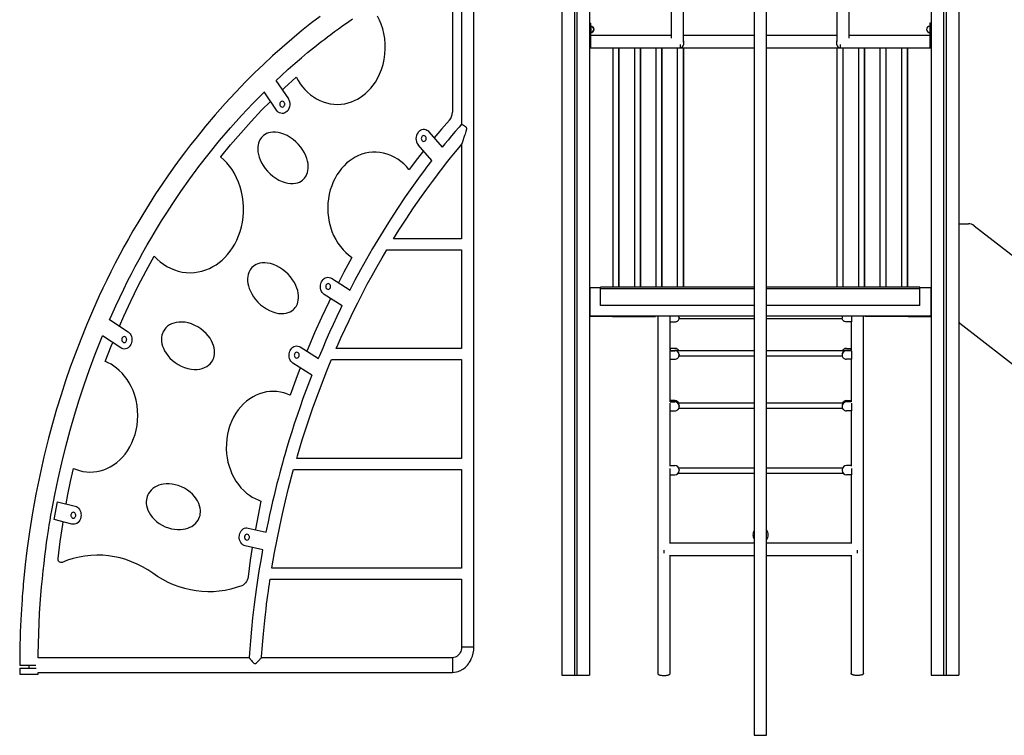
# Model space of a CAD drawing. Extents: x 9716 to 29048, y 7120 to 22335.
# Drawn here: x 20344 to 23551, y 18685 to 21016 of the extents above; entities that cross this region are included whole.
import ezdxf

# ---------------------------------------------------------------- set-up
doc = ezdxf.new("R2010")
doc.units = 0
doc.header["$LTSCALE"] = 100
doc.layers.get('0').update_dxf_attribs({"linetype": 'CONTINUOUS'})

msp = doc.modelspace()

# ---------------------------------------------------------------- linework, layer by layer
at = {"color": 7, "linetype": 'CONTINUOUS', "ltscale": 100}
for p, q in [((22110.4, 21697.8), (22110.4, 18881.2)), ((22151.4, 21697.8), (22151.4, 18881.2)), ((22159.4, 21697.8), (22159.4, 18881.2)), ((22200.4, 21697.8), (22200.4, 18881.2)), ((22200.6, 21697.8), (22200.6, 20141.6)), ((23312.8, 21697.8), (23312.8, 18881.2)), ((23353.8, 21697.8), (23353.8, 18881.2)), ((23361.8, 21697.8), (23361.8, 18881.2)), ((23402.8, 21697.8), (23402.8, 18881.2)), ((23402.9, 21697.8), (23402.9, 20351.4)), ((21783.5, 21209.2), (21783.5, 20676.4)), ((21823.5, 18973.3), (21823.5, 21219)), ((21753.5, 21139.5), (21753.5, 20715)), ((22736.3, 21167.5), (22736.3, 18685)), ((22776.3, 18685), (22776.3, 21167.5)), ((22466.5, 21066.2), (22466.5, 20955.9)), ((22506.5, 20945.3), (22506.5, 21066.2)), ((23006.1, 21066.2), (23006.1, 20945.3)), ((23046.1, 20955.9), (23046.1, 21066.2)), ((22203.3, 21005), (22201.3, 21005)), ((22201.3, 21005), (22201.3, 20985)), ((22203.3, 20985), (22201.3, 20985)), ((22201.3, 20985), (22201.3, 20945)), ((22203.3, 21005), (22203.3, 20985)), ((22204, 21004.5), (22203.3, 21004.5)), ((22204.3, 20995), (22203.3, 20995)), ((22203.3, 20985), (22203.3, 20945)), ((22204, 20995), (22204, 21004.5)), ((23309.3, 20995), (23308.3, 20995)), ((23311.3, 21005), (23309.3, 21005)), ((23309.3, 21005), (23309.3, 20985)), ((23311.3, 20985), (23309.3, 20985)), ((23309.3, 20985), (23309.3, 20945)), ((23311.3, 21005), (23311.3, 20985)), ((23312, 21004.5), (23311.3, 21004.5)), ((23311.3, 20985), (23311.3, 20945)), ((23312, 20984.5), (23312, 21004.5)), ((23312, 20944.5), (23312, 20984.5)), ((22203.3, 20945), (22201.3, 20945)), ((22201.3, 20945), (22201.3, 20925)), ((22203.3, 20975), (22204.3, 20975)), ((22466.5, 20965), (22203.3, 20965)), ((22203.3, 20945), (22203.3, 20925)), ((22204, 20965), (22204, 20975)), ((22204, 20974.5), (22205, 20974.5)), ((22506.3, 20948), (22506.3, 20935)), ((22736.3, 20964.5), (22506.5, 20964.5)), ((23006.1, 20964.5), (22776.3, 20964.5)), ((23006.3, 20935), (23006.3, 20948)), ((23309.3, 20965), (23046.1, 20965)), ((23308.3, 20975), (23309.3, 20975)), ((23309, 20974.5), (23309.3, 20974.5)), ((23311.3, 20945), (23309.3, 20945)), ((23309.3, 20945), (23309.3, 20925)), ((23311.3, 20945), (23311.3, 20925)), ((23312, 20924.5), (23312, 20944.5)), ((22201.3, 20925), (22203.3, 20925)), ((22201.3, 20925), (22276.3, 20925)), ((22202, 20924.5), (22202, 20925)), ((22202, 20924.5), (22276.3, 20924.5)), ((22202, 20924.5), (22204, 20924.5)), ((22204, 20924.5), (22204, 20925)), ((22276.3, 20925), (22276.3, 20145)), ((22276.3, 20925), (22286.3, 20925)), ((22286.3, 20925), (22296.3, 20925)), ((22296.3, 20145), (22296.3, 20925)), ((22296.3, 20925), (22346.3, 20925)), ((22296.3, 20924.5), (22297, 20924.5)), ((22297, 20145), (22297, 20924.5)), ((22297, 20924.5), (22346.3, 20924.5)), ((22346.3, 20925), (22346.3, 20145)), ((22346.3, 20925), (22356.3, 20925)), ((22356.3, 20925), (22366.3, 20925)), ((22366.3, 20145), (22366.3, 20925)), ((22366.3, 20925), (22416.3, 20925)), ((22366.3, 20924.5), (22367, 20924.5)), ((22367, 20145), (22367, 20924.5)), ((22367, 20924.5), (22416.3, 20924.5)), ((22416.3, 20925), (22416.3, 20145)), ((22416.3, 20925), (22426.3, 20925)), ((22426.3, 20925), (22436.3, 20925)), ((22436.3, 20145), (22436.3, 20925)), ((22436.3, 20925), (22486.3, 20925)), ((22436.3, 20924.5), (22437, 20924.5)), ((22437, 20145), (22437, 20924.5)), ((22437, 20924.5), (22486.3, 20924.5)), ((22486.3, 20925), (22486.3, 20145)), ((22486.3, 20925), (22496.3, 20925)), ((22496.3, 20925), (22506.3, 20925)), ((22506.3, 20145), (22506.3, 20925)), ((22506.3, 20924.5), (22507, 20924.5)), ((22507, 20145), (22507, 20924.5)), ((22507, 20924.5), (22736.3, 20924.5)), ((22776.3, 20924.5), (23006.3, 20924.5)), ((23006.3, 20925), (23006.3, 20145)), ((23006.3, 20925), (23016.3, 20925)), ((23016.3, 20925), (23026.3, 20925)), ((23026.3, 20145), (23026.3, 20925)), ((23026.3, 20925), (23076.3, 20925)), ((23026.3, 20924.5), (23027, 20924.5)), ((23027, 20145), (23027, 20924.5)), ((23027, 20924.5), (23076.3, 20924.5)), ((23076.3, 20925), (23076.3, 20145)), ((23076.3, 20925), (23096.3, 20925)), ((23096.3, 20145), (23096.3, 20925)), ((23096.3, 20925), (23146.3, 20925)), ((23096.3, 20924.5), (23097, 20924.5)), ((23097, 20145), (23097, 20924.5)), ((23097, 20924.5), (23146.3, 20924.5)), ((23146.3, 20925), (23146.3, 20145)), ((23146.3, 20925), (23166.3, 20925)), ((23166.3, 20145), (23166.3, 20925)), ((23166.3, 20925), (23216.3, 20925)), ((23166.3, 20924.5), (23167, 20924.5)), ((23167, 20145), (23167, 20924.5)), ((23167, 20924.5), (23216.3, 20924.5)), ((23216.3, 20925), (23216.3, 20145)), ((23216.3, 20925), (23236.3, 20925)), ((23236.3, 20145), (23236.3, 20925)), ((23236.3, 20925), (23311.3, 20925)), ((23236.3, 20924.5), (23237, 20924.5)), ((23237, 20145), (23237, 20924.5)), ((23237, 20924.5), (23312, 20924.5)), ((23309.3, 20925), (23311.3, 20925)), ((23310, 20924.5), (23310, 20925)), ((23310, 20924.5), (23312, 20924.5)), ((21178.9, 20818.6), (21219.5, 20759.1)), ((21245, 20829.5), (21245.5, 20828.6)), ((21180.6, 20721.5), (21140, 20781.1)), ((21216, 20718.9), (21214.4, 20717.4)), ((21641.8, 20649.3), (21643.2, 20651.1)), ((21677.1, 20651.5), (21720.8, 20600.7)), ((21686.6, 20557.2), (21642.2, 20608.9)), ((21783.5, 20609.9), (21783.5, 20302.4)), ((20999.7, 20569), (20998.9, 20569.7)), ((21612.4, 20528.2), (21611.7, 20528.9)), ((23402.8, 20351.4), (23434.7, 20351.4)), ((23453.1, 20345.1), (24746.5, 19343.7)), ((21783.5, 20302.4), (21561.6, 20302.4)), ((20781.8, 20246.3), (20782.4, 20245.8)), ((21425, 20243.1), (21426.4, 20242)), ((21539.9, 20266.6), (21783.5, 20266.6)), ((21783.5, 20266.6), (21783.5, 19944.8)), ((21359.9, 20173.9), (21420.1, 20135.4)), ((21326.5, 20160.1), (21327.4, 20162.2)), ((22201.8, 20141.6), (22200.4, 20141.6)), ((22201.8, 20142.6), (22201.8, 20050.6)), ((22236.3, 20142.6), (22201.8, 20142.6)), ((22736.3, 20145), (22236.3, 20145)), ((22236.3, 20140), (22236.3, 20145)), ((23276.3, 20145), (22776.3, 20145)), ((23276.3, 20140), (23276.3, 20145)), ((23276.3, 20144.5), (23277, 20144.5)), ((23311.8, 20142.6), (23276.3, 20142.6)), ((23277, 20144.5), (23277, 20142.6)), ((23311.8, 20142.6), (23311.8, 20050.6)), ((23311.8, 20141.6), (23312.8, 20141.6)), ((21394.4, 20084.2), (21336.3, 20121.4)), ((22200.8, 20139.6), (22200.4, 20139.6)), ((22200.6, 20139.6), (22200.6, 18881.2)), ((22200.8, 20137.9), (22200.8, 20139.6)), ((22200.8, 20049.9), (22200.8, 20137.9)), ((22201.8, 20137.9), (22200.8, 20137.9)), ((22236.3, 20085), (22236.3, 20140)), ((23276.3, 20085), (23276.3, 20140)), ((23311.8, 20137.9), (23312.8, 20137.9)), ((23312.8, 20139.6), (23312.8, 20139.6)), ((23312.8, 20137.9), (23312.8, 20139.6)), ((23312.8, 20049.9), (23312.8, 20137.9)), ((23402.9, 20141.1), (23402.9, 18881.2)), ((23404.2, 20030.9), (23404.4, 20137.5)), ((22736.3, 20085), (22236.3, 20085)), ((23276.3, 20085), (22776.3, 20085)), ((22275.3, 20049.9), (22200.8, 20049.9)), ((22736.3, 20050.6), (22201.8, 20050.6)), ((22275.3, 20049.9), (22275.3, 20050.6)), ((22275.3, 20049.9), (22415.3, 20049.9)), ((22415.3, 20049.9), (22415.3, 20050.6)), ((22422.6, 20050.6), (22422.6, 18885.9)), ((22462, 20050.6), (22462, 20032)), ((22492, 20046.2), (22492, 20045.4)), ((22492, 20045.4), (22492, 20043.7)), ((23311.8, 20050.6), (22776.3, 20050.6)), ((23023.2, 20046.2), (23023.2, 20045.4)), ((23023.2, 20045.4), (23023.2, 20043.7)), ((23053.2, 20050.6), (23053.2, 20032)), ((23092.6, 18885.9), (23092.6, 20050.6)), ((23098.3, 20049.9), (23098.3, 20050.6)), ((23238.3, 20049.9), (23098.3, 20049.9)), ((23238.3, 20049.9), (23238.3, 20050.6)), ((23238.3, 20049.9), (23312.8, 20049.9)), ((20636.5, 20039.3), (20697.3, 19999.3)), ((22462, 20032), (22478, 20032)), ((22462.6, 19940.3), (22462.6, 20032)), ((22492, 20042.9), (22736.3, 20042.9)), ((22776.3, 20040.4), (22777, 20042.9)), ((22776.7, 20042.9), (23023.2, 20042.9)), ((23053.2, 20032), (23037.2, 20032)), ((23052.6, 20032), (23052.6, 19940.3)), ((24500.1, 19178.7), (23406.1, 20026.9)), ((20673.2, 19947.1), (20613.8, 19986.2)), ((20706.8, 19960.5), (20705.8, 19958.4)), ((21257.6, 19950.3), (21317.3, 19912.2)), ((21224.2, 19936.5), (21225.1, 19938.6)), ((21783.5, 19944.8), (21375.1, 19944.8)), ((22462, 19938), (22478, 19938)), ((22462, 19938), (22462, 19938)), ((22462, 19938), (22462, 19910.2)), ((22478, 19945.6), (22462.6, 19945.6)), ((22478, 19945), (22463.5, 19945)), ((22463.5, 19945), (22463.5, 19938.6)), ((22463.5, 19938.6), (22478, 19938.6)), ((22478, 19945), (22478, 19945.6)), ((22478, 19938), (22478, 19938.6)), ((22736.3, 19937.2), (22484.3, 19937.2)), ((22491.8, 19921.2), (22736.3, 19921.2)), ((22492, 19925.6), (22492, 19925)), ((22492, 19925), (22492, 19923.2)), ((22777.2, 19921.2), (23023.3, 19921.2)), ((22777.4, 19937.2), (22777.4, 19937.6)), ((23030.9, 19937.2), (22777.4, 19937.2)), ((23023.2, 19925.6), (23023.2, 19925)), ((23023.2, 19925), (23023.2, 19923.2)), ((23037.2, 19945), (23037.2, 19945.6)), ((23037.2, 19945.6), (23052.6, 19945.6)), ((23037.2, 19945), (23051.7, 19945)), ((23037.2, 19938), (23037.2, 19938.6)), ((23051.7, 19938.6), (23037.2, 19938.6)), ((23053.2, 19938), (23037.2, 19938)), ((23051.7, 19945), (23051.7, 19938.6)), ((23053.2, 19938), (23053.2, 19938)), ((23053.2, 19938), (23053.2, 19910.2)), ((20623.3, 19902.7), (20623.1, 19902.9)), ((21295.8, 19858.3), (21234, 19897.8)), ((21359.9, 19909), (21783.5, 19909)), ((21783.5, 19909), (21783.5, 19587.2)), ((22462, 19910.2), (22478, 19910.2)), ((22462.6, 19772), (22462.6, 19910.2)), ((23053.2, 19910.2), (23037.2, 19910.2)), ((23052.6, 19910.2), (23052.6, 19771.9)), ((21225.6, 19792.7), (21224.5, 19793.2)), ((22462, 19767.2), (22462, 19742)), ((22462.5, 19771.5), (22478, 19771.5)), ((22478, 19775.3), (22462.6, 19775.3)), ((22478, 19775), (22463.5, 19775)), ((22463.5, 19775), (22463.5, 19771.7)), ((22463.5, 19771.7), (22478, 19771.7)), ((22478, 19775), (22478, 19775.3)), ((22478, 19771.5), (22478, 19771.7)), ((22736.3, 19766.9), (22488.7, 19766.9)), ((22492, 19758), (22492, 19757.7)), ((22492, 19757.7), (22492, 19755.8)), ((23026.5, 19766.9), (22777.5, 19766.9)), ((23023.2, 19758), (23023.2, 19757.7)), ((23023.2, 19757.7), (23023.2, 19755.8)), ((23037.2, 19775), (23037.2, 19775.3)), ((23037.2, 19775.3), (23052.6, 19775.3)), ((23037.2, 19775), (23051.7, 19775)), ((23037.2, 19771.5), (23037.2, 19771.7)), ((23051.7, 19771.7), (23037.2, 19771.7)), ((23052.7, 19771.5), (23037.2, 19771.5)), ((23051.7, 19775), (23051.7, 19771.7)), ((23053.2, 19767.2), (23053.2, 19742)), ((22462, 19742), (22478, 19742)), ((22462.6, 19561.9), (22462.6, 19742)), ((22491.1, 19750.9), (22736.3, 19750.9)), ((22777.2, 19750.9), (23024.1, 19750.9)), ((23053.2, 19742), (23037.2, 19742)), ((23052.6, 19742), (23052.6, 19561.9)), ((21783.5, 19587.2), (21246.5, 19587.2)), ((21236.4, 19551.4), (21783.5, 19551.4)), ((21783.5, 19551.4), (21783.5, 19229.6)), ((22462, 19553.8), (22462, 19533.8)), ((22462, 19533.8), (22478, 19533.8)), ((22462.6, 19563.8), (22478, 19563.8)), ((22462.6, 19309.6), (22462.6, 19533.8)), ((22488.9, 19539), (22736.3, 19539)), ((22736.3, 19555), (22491, 19555)), ((22492, 19549.8), (22492, 19547.8)), ((22776.7, 19539), (23026.3, 19539)), ((23024.2, 19555), (22777.4, 19555)), ((23023.2, 19549.8), (23023.2, 19547.8)), ((23052.6, 19563.8), (23037.2, 19563.8)), ((23053.2, 19533.8), (23037.2, 19533.8)), ((23052.6, 19533.8), (23052.6, 19309.5)), ((23053.2, 19553.8), (23053.2, 19533.8)), ((20456.4, 19387.9), (20466.9, 19446.2)), ((20466.9, 19446.2), (20525, 19431.3)), ((20514.5, 19373), (20456.4, 19387.9)), ((20543.5, 19397.7), (20543.1, 19395.3)), ((21088.3, 19360.2), (21146.8, 19346.5)), ((21059.9, 19336.4), (21060.1, 19337.8)), ((22736.3, 19311.2), (22462.6, 19311.2)), ((23052.6, 19311.2), (22776.3, 19311.2)), ((21135.7, 19288.8), (21078.6, 19302.6)), ((22442.6, 19288.4), (22442.6, 19278.4)), ((23072.6, 19288.4), (23072.6, 19278.4)), ((22460.7, 19271.2), (22736.3, 19271.2)), ((22462.6, 18885.9), (22462.6, 19271.2)), ((22776.3, 19271.2), (23054.5, 19271.2)), ((23052.6, 19271.2), (23052.6, 18885.9)), ((21783.5, 19229.6), (21165.7, 19229.6)), ((21160, 19193.8), (21783.5, 19193.8)), ((21783.5, 19193.8), (21783.5, 18973.3)), ((21091.4, 18937.5), (20404.3, 18937.5)), ((21753.5, 18937.5), (21131.4, 18937.5)), ((20344.2, 18913.7), (20396.5, 18913.7)), ((20344.2, 18904.1), (20344.2, 18884.1)), ((20344.2, 18904.1), (20397.9, 18904.1)), ((20374.2, 18913.7), (20374.2, 18904.1)), ((20344.2, 18884.1), (20404.2, 18884.1)), ((20404.2, 18884.1), (20404.2, 18889.8)), ((20404.2, 18889.8), (21753.5, 18889.8)), ((22110.4, 18881.2), (22151.4, 18881.2)), ((22151.4, 18881.2), (22159.4, 18881.2)), ((22159.4, 18881.2), (22200.4, 18881.2)), ((22200.4, 18881.2), (22200.6, 18881.2)), ((23312.8, 18881.2), (23353.8, 18881.2)), ((23353.8, 18881.2), (23361.8, 18881.2)), ((23361.8, 18881.2), (23402.8, 18881.2)), ((23402.8, 18881.2), (23402.9, 18881.2)), ((22736.3, 18685), (22756.3, 18685)), ((22756.3, 18685), (22776.3, 18685))]:
    msp.add_line(p, q, dxfattribs=at)
at = {"color": 8, "linetype": 'CONTINUOUS', "ltscale": 100}
for p, q in [((22204.3, 20995), (22204.3, 20975)), ((23308.3, 20995), (23308.3, 20975)), ((23311.3, 20984.5), (23312, 20984.5)), ((22205, 20974.5), (22205, 20975)), ((23309, 20974.5), (23309, 20975)), ((23311.3, 20944.5), (23312, 20944.5)), ((22496.3, 20925), (22496.3, 20936.1)), ((23016.3, 20936.1), (23016.3, 20925)), ((22736.3, 20140), (22236.3, 20140)), ((23276.3, 20140), (22776.3, 20140)), ((21783.5, 18973.3), (21823.5, 18973.3)), ((21753.5, 18937.5), (21753.5, 18889.8))]:
    msp.add_line(p, q, dxfattribs=at)
at = {"color": 7, "linetype": 'CONTINUOUS', "ltscale": 100, "flags": 128}
for points in [[(21323, 21027.1), (21295, 21005.7), (21262.6, 20980), (21230.4, 20953.4), (21198.8, 20926.2), (21168, 20898.7), (21138.1, 20871), (21109.1, 20843.1), (21081, 20815), (21046.8, 20779.5), (21013.5, 20743.4), (20981.2, 20706.9), (20949.9, 20669.9), (20933.8, 20650.2), (20917.4, 20629.9), (20900.8, 20608.7), (20884, 20586.7), (20867, 20564), (20849.8, 20540.4), (20829, 20511), (20808, 20480.5), (20787, 20448.8), (20765.9, 20415.9), (20744.8, 20381.9), (20728.5, 20354.9), (20712.9, 20328.3), (20698.1, 20302.2), (20683.9, 20276.5), (20670.3, 20251.4), (20655.4, 20223), (20641.3, 20195.3), (20628, 20168.2), (20615.3, 20141.9), (20603.4, 20116.4), (20592.1, 20091.5), (20581.2, 20067), (20561.7, 20021.3), (20542.9, 19974.7), (20524.7, 19927.2), (20509, 19883.9), (20493.7, 19839.5), (20478.9, 19794), (20464.6, 19747.5), (20451.1, 19700.4), (20438.3, 19653.2), (20423.3, 19592.8), (20409.6, 19532), (20397.2, 19471), (20386.1, 19409.8), (20376.3, 19348.3), (20367.8, 19286.6), (20362.4, 19241.5), (20357.8, 19197), (20356.8, 19187.1), (20356, 19177.2), (20355.1, 19167.4), (20354.3, 19157.7), (20353.5, 19147.8), (20352.7, 19137.3), (20351.8, 19125.9), (20350.8, 19111.4), (20349.8, 19095.8), (20348.8, 19079.1), (20347.9, 19061.2), (20347, 19042.2), (20346.2, 19022.1), (20345.5, 19002.2), (20345, 18981.4), (20344.5, 18959.7), (20344.3, 18937.1), (20344.2, 18913.7)], [(21179.1, 20818.3), (21195.4, 20833.6), (21218.8, 20854.9), (21242, 20875.3), (21262.1, 20892.5), (21282, 20909.1), (21301.5, 20925), (21310.6, 20932.3), (21319.7, 20939.5), (21328.7, 20946.5), (21337.6, 20953.4), (21346.9, 20960.5), (21357.8, 20968.7), (21369.7, 20977.6), (21382.7, 20987.1), (21396.7, 20997.1), (21411.7, 21007.7), (21427.9, 21018.9)], [(21245.5, 20828.6), (21251.3, 20818.2), (21257.9, 20808), (21265.3, 20798.2), (21273.3, 20788.8), (21282.1, 20780), (21291.6, 20771.8), (21301.1, 20764.8), (21311.1, 20758.6), (21321.6, 20753.2), (21332.4, 20748.7), (21343.4, 20745.1), (21355.4, 20742.4), (21367.5, 20740.8), (21379.5, 20740.4), (21391.4, 20741), (21403.2, 20742.7), (21414.6, 20745.4), (21425, 20748.8), (21435, 20752.9), (21444.6, 20757.8), (21453.6, 20763.2), (21462.2, 20769.2), (21470.9, 20776.2), (21479.4, 20784.2), (21487.5, 20793), (21495.4, 20802.7), (21502.7, 20813.3), (21509.5, 20824.6), (21516.6, 20839), (21522.7, 20854.2), (21527.7, 20870.1), (21531.4, 20886.6), (21533.9, 20903.8), (21535, 20921.1), (21534.8, 20938.2), (21533.3, 20955.1), (21530.6, 20971.5), (21526.8, 20986.9), (21522.1, 21001.5), (21516.5, 21015.2), (21510.2, 21028)], [(22506.3, 20942.8), (22506.4, 20943.5), (22506.5, 20945.3)], [(23006.3, 20942.8), (23006.2, 20943.5), (23006.1, 20945.3)], [(21199.8, 20787.9), (21206.7, 20794.5), (21245, 20829.5)], [(20636.7, 20039.1), (20643.8, 20055.2), (20656.9, 20084), (20670, 20111.8), (20683, 20138.7), (20695.8, 20164.5), (20708.3, 20189), (20720.7, 20212.5), (20732.8, 20235.1), (20745.3, 20257.7), (20759.5, 20282.7), (20774.3, 20308.2), (20789.8, 20334.2), (20806.1, 20360.8), (20823.2, 20387.7), (20840.7, 20414.6), (20869, 20456.4), (20898.1, 20497.7), (20928.1, 20538.2), (20961.2, 20581), (20995.3, 20622.9), (21030.4, 20664.1), (21066.5, 20704.4), (21103.6, 20743.8), (21126, 20766.7), (21140.2, 20780.8)], [(20998.9, 20569.7), (21031.1, 20608.9), (21064.1, 20647.3), (21097.8, 20684.7), (21132.3, 20721.2), (21161, 20750.3)], [(21214.4, 20717.4), (21211.2, 20714.7), (21207.4, 20712.7), (21203.3, 20711.3), (21198.9, 20711), (21194.5, 20711.5), (21190.3, 20713), (21186.5, 20715.3), (21183.3, 20718.2), (21180.6, 20721.5)], [(21207.4, 20741.2), (21207.3, 20743), (21206.8, 20744.9), (21205.8, 20747), (21204.2, 20748.9), (21202, 20750.3), (21199.4, 20750.8), (21196.8, 20750.3), (21194.6, 20748.9), (21193, 20747), (21192, 20744.9), (21191.6, 20743), (21191.4, 20741.2), (21191.6, 20739.5), (21192, 20737.6), (21193, 20735.5), (21194.6, 20733.6), (21196.8, 20732.2), (21199.4, 20731.7), (21202, 20732.2), (21204.2, 20733.6), (21205.8, 20735.5), (21206.8, 20737.6), (21207.3, 20739.5), (21207.4, 20741.2)], [(21744.1, 20688.9), (21718.6, 20660), (21694.4, 20631.5)], [(21643.2, 20651.1), (21646.1, 20654.1), (21649.7, 20656.7), (21653.7, 20658.5), (21658, 20659.5), (21662.4, 20659.6), (21666.7, 20658.7), (21670.7, 20656.9), (21674.2, 20654.5), (21677.1, 20651.5)], [(21783.6, 20676.5), (21775.2, 20666.8), (21762.5, 20651.9), (21750.5, 20637.7), (21739.4, 20624.3), (21729.1, 20611.7), (21720.5, 20601.1)], [(21783.6, 20676.4), (21783.7, 20676.3), (21784.1, 20676), (21784.9, 20675.5), (21786, 20674.8), (21787.4, 20674), (21789.1, 20673), (21790, 20672.4), (21791, 20671.8), (21791.9, 20671.2), (21792.9, 20670.6), (21794.1, 20669.7), (21795.2, 20668.9), (21796.2, 20668.1), (21797, 20667.3), (21798, 20666.1), (21798.7, 20664.9), (21799.2, 20663.5), (21799.3, 20662.7), (21799.4, 20661.8), (21799.4, 20660.8), (21799.3, 20659.7), (21799.1, 20658.5), (21798.8, 20657.1), (21798.4, 20655.6), (21797.5, 20652.2), (21796.3, 20648.2), (21794.9, 20643.7), (21793.6, 20639.7), (21792.3, 20635.8), (21791, 20632.2), (21790.3, 20630.1), (21789.7, 20628.1), (21789, 20626.2), (21788.4, 20624.5), (21787.9, 20622.8), (21787.3, 20621.2), (21786.3, 20618.2), (21785.5, 20615.7), (21785.1, 20614.6), (21784.8, 20613.6), (21784.5, 20612.8), (21784.2, 20612), (21783.7, 20610.5), (21783.5, 20609.9), (21783.6, 20609.9)], [(21277.3, 20507.9), (21279.6, 20512.7), (21281.6, 20518.3), (21283.1, 20524.7), (21283.9, 20531.9), (21284, 20540), (21283.3, 20547.5), (21281.9, 20555.5), (21279.5, 20564.1), (21276.2, 20573.1), (21271.8, 20582.3), (21266.3, 20591.7), (21259.8, 20601.1), (21252.2, 20610.1), (21243.8, 20618.6), (21234.7, 20626.4), (21225, 20633.2), (21215.1, 20639), (21205.1, 20643.5), (21195.3, 20646.9), (21185.9, 20649.1), (21177, 20650.2), (21168.8, 20650.2), (21161.3, 20649.3), (21154.5, 20647.7), (21148.5, 20645.4), (21143.3, 20642.7), (21138.7, 20639.5), (21134.8, 20636.1), (21131.5, 20632.5), (21128.8, 20628.8), (21126.5, 20625.1), (21124.2, 20620.3), (21122.2, 20614.7), (21120.7, 20608.3), (21119.8, 20601.1), (21119.8, 20592.9), (21120.4, 20585.5), (21121.9, 20577.4), (21124.3, 20568.9), (21127.6, 20559.9), (21132, 20550.6), (21137.5, 20541.2), (21144, 20531.9), (21151.6, 20522.9), (21160, 20514.3), (21169.1, 20506.6), (21178.7, 20499.7), (21188.7, 20494), (21198.6, 20489.4), (21208.4, 20486), (21217.9, 20483.9), (21226.7, 20482.8), (21235, 20482.8), (21242.5, 20483.6), (21249.3, 20485.3), (21255.3, 20487.5), (21260.5, 20490.3), (21265.1, 20493.4), (21269, 20496.8), (21272.2, 20500.4), (21275, 20504.1), (21277.3, 20507.9)], [(21668.4, 20629.4), (21668.2, 20631.1), (21667.7, 20633.1), (21666.8, 20635.1), (21665.2, 20637), (21663, 20638.4), (21660.4, 20638.9), (21657.8, 20638.4), (21655.6, 20637), (21654, 20635.1), (21653, 20633.1), (21652.5, 20631.1), (21652.4, 20629.4), (21652.5, 20627.7), (21653, 20625.7), (21654, 20623.7), (21655.6, 20621.8), (21657.8, 20620.4), (21660.4, 20619.8), (21663, 20620.4), (21665.2, 20621.8), (21666.8, 20623.7), (21667.7, 20625.7), (21668.2, 20627.7), (21668.4, 20629.4)], [(21561.7, 20302.4), (21579.4, 20330.7), (21602.9, 20367.1), (21627.3, 20403.5), (21652.6, 20440), (21678.8, 20476.4), (21688.7, 20489.8), (21699.2, 20503.8), (21710.3, 20518.5), (21722.1, 20533.8), (21734.6, 20549.7), (21747.7, 20566.2), (21764, 20586.3), (21781.3, 20607.1), (21783.6, 20609.9)], [(20782.4, 20245.8), (20791.6, 20236.6), (20801.6, 20228), (20812.3, 20220), (20823.7, 20212.8), (20835.8, 20206.5), (20848.5, 20201.2), (20860.9, 20197.3), (20873.7, 20194.4), (20886.7, 20192.7), (20899.9, 20192.2), (20913.1, 20192.9), (20925.6, 20194.6), (20938, 20197.4), (20950.1, 20201.3), (20961.9, 20206.1), (20973.2, 20211.9), (20983.8, 20218.3), (20993.9, 20225.5), (21003.3, 20233.4), (21012.2, 20241.9), (21021.5, 20252), (21029.9, 20262.6), (21037.5, 20273.7), (21044.5, 20285.5), (21051, 20298.2), (21056.9, 20311.8), (21062, 20326.2), (21066.2, 20341.2), (21069.5, 20356.9), (21071.8, 20373.1), (21073.1, 20389.6), (21073.2, 20406.3), (21072.2, 20423), (21070, 20439.6), (21066.7, 20455.9), (21062.4, 20471.8), (21057.1, 20487), (21050.8, 20501.6), (21043.7, 20515.3), (21035.9, 20528), (21027.5, 20539.8), (21018.6, 20550.6), (21009.3, 20560.4), (20999.7, 20569)], [(21611.7, 20528.9), (21603.8, 20538.1), (21595.1, 20546.7), (21585.6, 20554.8), (21575.4, 20562.2), (21564.5, 20568.8), (21552.9, 20574.4), (21541.5, 20578.6), (21529.7, 20581.9), (21517.6, 20584.1), (21505.4, 20585.1), (21493, 20584.9), (21481.3, 20583.6), (21469.7, 20581.3), (21458.4, 20577.9), (21447.4, 20573.6), (21436.8, 20568.4), (21426.9, 20562.4), (21417.6, 20555.8), (21408.8, 20548.5), (21400.7, 20540.6), (21392.2, 20531.2), (21384.5, 20521.3), (21377.7, 20511.1), (21371.3, 20500.1), (21365.5, 20488.3), (21360.4, 20475.6), (21356, 20462.1), (21352.4, 20448), (21349.7, 20433.3), (21348.1, 20418.2), (21347.5, 20402.8), (21348, 20387.2), (21349.6, 20371.7), (21352.4, 20356.3), (21356.2, 20341.4), (21361, 20326.9), (21366.8, 20313.2), (21373.5, 20300.2), (21380.9, 20288.2), (21388.9, 20277.1), (21397.5, 20267), (21406.4, 20258), (21415.6, 20250), (21425, 20243.1)], [(21659.5, 20588.8), (21640.4, 20564.7), (21612.4, 20528.2)], [(21686.3, 20557.6), (21685.3, 20556.3), (21680.1, 20549.6), (21674.9, 20542.8), (21669.8, 20535.9), (21664.6, 20529.1), (21643, 20499.8), (21621.4, 20469.7), (21600.2, 20439.2), (21572.4, 20397.8), (21545.4, 20356), (21519.2, 20313.7), (21493.7, 20270.9), (21473.9, 20236.4), (21454.6, 20201.7), (21436.2, 20167.5), (21419.7, 20135.7)], [(20669.4, 20017.7), (20683.9, 20050.9), (20706.1, 20099.1), (20730.3, 20148.9), (20755.6, 20198), (20781.8, 20246.3)], [(21375.2, 19944.8), (21381.7, 19959.7), (21391.6, 19982), (21404, 20009), (21417, 20036.7), (21430.7, 20065.1), (21445.2, 20094.2), (21460.6, 20124.4), (21476.4, 20154.4), (21492.3, 20183.6), (21508.3, 20212.3), (21524.4, 20240.2), (21539.9, 20266.6)], [(21426.4, 20242), (21400.3, 20194.2), (21382.2, 20159.6)], [(21246.4, 20085.9), (21248.6, 20090.8), (21250.4, 20096.4), (21251.7, 20102.9), (21252.4, 20110.2), (21252.3, 20118.3), (21251.4, 20125.7), (21249.7, 20133.7), (21247.1, 20142.2), (21243.6, 20151), (21238.9, 20160.1), (21233.2, 20169.3), (21226.4, 20178.4), (21218.6, 20187.1), (21210, 20195.3), (21200.7, 20202.7), (21190.9, 20209.2), (21180.8, 20214.6), (21170.7, 20218.8), (21160.8, 20221.8), (21151.3, 20223.6), (21142.4, 20224.3), (21134.2, 20224), (21126.7, 20222.9), (21120, 20221), (21114, 20218.5), (21108.9, 20215.5), (21104.4, 20212.2), (21100.6, 20208.7), (21097.4, 20205), (21094.8, 20201.2), (21092.6, 20197.3), (21090.4, 20192.4), (21088.6, 20186.8), (21087.3, 20180.3), (21086.6, 20173.1), (21086.7, 20164.9), (21087.6, 20157.5), (21089.3, 20149.5), (21091.9, 20141.1), (21095.5, 20132.2), (21100.1, 20123.1), (21105.8, 20113.9), (21112.6, 20104.8), (21120.4, 20096.1), (21129, 20087.9), (21138.3, 20080.5), (21148.1, 20074), (21158.2, 20068.7), (21168.3, 20064.5), (21178.2, 20061.5), (21187.7, 20059.6), (21196.6, 20058.9), (21204.8, 20059.2), (21212.3, 20060.4), (21219, 20062.2), (21225, 20064.7), (21230.1, 20067.7), (21234.6, 20071), (21238.4, 20074.5), (21241.6, 20078.3), (21244.2, 20082.1), (21246.4, 20085.9)], [(21327.4, 20162.2), (21329.5, 20166.1), (21332.3, 20169.7), (21335.7, 20172.9), (21339.7, 20175.2), (21343.9, 20176.7), (21348.2, 20177.3), (21352.4, 20176.9), (21356.4, 20175.7), (21359.9, 20173.9)], [(21336.3, 20121.4), (21333, 20123.9), (21329.9, 20127.2), (21327.3, 20131.3), (21325.3, 20136), (21324.1, 20141.1), (21323.6, 20146.2), (21323.9, 20151.2), (21324.9, 20155.9), (21326.5, 20160.1)], [(21357, 20147.1), (21356.8, 20148.8), (21356.3, 20150.7), (21355.4, 20152.8), (21353.8, 20154.7), (21351.6, 20156.1), (21349, 20156.6), (21346.4, 20156.1), (21344.2, 20154.7), (21342.6, 20152.8), (21341.6, 20150.7), (21341.1, 20148.8), (21341, 20147.1), (21341.1, 20145.3), (21341.6, 20143.4), (21342.6, 20141.3), (21344.2, 20139.4), (21346.4, 20138), (21349, 20137.5), (21351.6, 20138), (21353.8, 20139.4), (21355.4, 20141.3), (21356.3, 20143.4), (21356.8, 20145.3), (21357, 20147.1)], [(21356.5, 20108.4), (21350.7, 20096.5), (21327.2, 20046.7), (21304.7, 19996.2), (21283.5, 19946.1), (21279.6, 19936.3)], [(21394, 20084.4), (21389.3, 20074.8), (21377, 20049.1), (21365.2, 20023.6), (21353.5, 19998), (21341.8, 19971.4), (21331.1, 19946.6), (21320.3, 19921), (21316.9, 19912.5)], [(20808.8, 19993.6), (20807.3, 19988.3), (20806.4, 19982.4), (20806, 19975.7), (20806.3, 19968.4), (20807.6, 19960.5), (20809.5, 19953.3), (20812.3, 19945.8), (20816.1, 19938), (20820.9, 19930), (20826.7, 19921.9), (20833.7, 19914), (20841.7, 19906.5), (20850.6, 19899.4), (20860.2, 19893.1), (20870.5, 19887.7), (20881.1, 19883.3), (20891.8, 19880), (20902.3, 19877.9), (20912.5, 19877), (20922.1, 19877.1), (20931, 19878.2), (20939, 19880.1), (20946.3, 19882.8), (20953.5, 19886.5), (20959.5, 19890.7), (20964.6, 19895.3), (20968.6, 19900.2), (20971.9, 19905.1), (20974.4, 19910), (20976.2, 19914.8), (20977.7, 19920.1), (20978.7, 19926), (20979.1, 19932.6), (20978.7, 19939.9), (20977.4, 19947.9), (20975.5, 19955.1), (20972.7, 19962.6), (20969, 19970.4), (20964.2, 19978.4), (20958.3, 19986.4), (20951.4, 19994.3), (20943.4, 20001.9), (20934.5, 20009), (20924.8, 20015.3), (20914.6, 20020.7), (20904, 20025.1), (20893.3, 20028.4), (20882.7, 20030.5), (20872.6, 20031.4), (20863, 20031.3), (20854.1, 20030.2), (20846, 20028.3), (20838.8, 20025.6), (20831.6, 20021.9), (20825.5, 20017.7), (20820.5, 20013), (20816.4, 20008.2), (20813.2, 20003.3), (20810.7, 19998.4), (20808.8, 19993.6)], [(22478, 20032), (22480.4, 20032.2), (22482.8, 20032.7), (22485, 20033.6), (22487, 20034.7), (22488.7, 20036.2), (22490.1, 20037.8), (22491.2, 20039.7), (22491.8, 20041.7), (22492, 20043.7)], [(23037.2, 20032), (23034.7, 20032.2), (23032.4, 20032.7), (23030.2, 20033.6), (23028.2, 20034.7), (23026.4, 20036.2), (23025, 20037.8), (23024, 20039.7), (23023.4, 20041.7), (23023.2, 20043.7)], [(20404.3, 18937.5), (20404.4, 18948.9), (20405, 18983.3), (20406, 19017), (20407.4, 19049.9), (20409.1, 19081.8), (20411.1, 19112.9), (20413.2, 19141.2), (20415.5, 19168.7), (20418, 19195.2), (20420.6, 19220.7), (20423.4, 19245.3), (20426.2, 19268.8), (20429.1, 19291.3), (20432, 19312.6), (20434.9, 19332.9), (20437.8, 19352), (20440.6, 19369.7), (20443.3, 19386.3), (20446, 19401.9), (20448.7, 19417.6), (20458.3, 19468.7), (20469.1, 19520.6), (20481, 19573), (20494.1, 19626), (20508.4, 19679.5), (20522.6, 19728.5), (20537.9, 19777.7), (20554.2, 19827.2), (20571.6, 19876.7), (20590.2, 19926.3), (20609.9, 19976), (20614.1, 19986)], [(20692.7, 19974.3), (20692.5, 19976.1), (20692, 19978), (20691.1, 19980.1), (20689.5, 19982), (20687.2, 19983.4), (20684.7, 19983.9), (20682.1, 19983.4), (20679.9, 19982), (20678.3, 19980.1), (20677.3, 19978), (20676.8, 19976.1), (20676.7, 19974.3), (20676.8, 19972.6), (20677.3, 19970.7), (20678.3, 19968.6), (20679.9, 19966.7), (20682.1, 19965.3), (20684.7, 19964.8), (20687.2, 19965.3), (20689.5, 19966.7), (20691.1, 19968.6), (20692, 19970.7), (20692.5, 19972.6), (20692.7, 19974.3)], [(20697.3, 19999.3), (20700.6, 19996.8), (20703.6, 19993.4), (20706.2, 19989.3), (20708.2, 19984.6), (20709.4, 19979.5), (20709.8, 19974.3), (20709.4, 19969.3), (20708.4, 19964.7), (20706.8, 19960.5)], [(20623.1, 19902.9), (20642.4, 19952.7), (20647.1, 19964.3)], [(20705.8, 19958.4), (20703.7, 19954.5), (20700.8, 19950.9), (20697.4, 19947.8), (20693.4, 19945.5), (20689.2, 19944.1), (20684.9, 19943.6), (20680.6, 19944), (20676.7, 19945.3), (20673.2, 19947.1)], [(21225.1, 19938.6), (21227.3, 19942.5), (21230.1, 19946.2), (21233.5, 19949.3), (21237.4, 19951.7), (21241.7, 19953.2), (21246, 19953.7), (21250.2, 19953.3), (21254.1, 19952.2), (21257.6, 19950.3)], [(21234, 19897.8), (21230.7, 19900.3), (21227.7, 19903.7), (21225.1, 19907.7), (21223.1, 19912.4), (21221.8, 19917.5), (21221.4, 19922.6), (21221.7, 19927.6), (21222.7, 19932.3), (21224.2, 19936.5)], [(21254.7, 19923.5), (21254.6, 19925.2), (21254.1, 19927.2), (21253.1, 19929.2), (21251.5, 19931.1), (21249.3, 19932.5), (21246.7, 19933), (21244.1, 19932.5), (21241.9, 19931.1), (21240.3, 19929.2), (21239.3, 19927.2), (21238.8, 19925.2), (21238.7, 19923.5), (21238.8, 19921.8), (21239.3, 19919.8), (21240.3, 19917.8), (21241.9, 19915.9), (21244.1, 19914.5), (21246.7, 19914), (21249.3, 19914.5), (21251.5, 19915.9), (21253.1, 19917.8), (21254.1, 19919.8), (21254.6, 19921.8), (21254.7, 19923.5)], [(22777.6, 19937.8), (22777.2, 19940.4), (22776.3, 19943.8)], [(20519.1, 19554.6), (20529.1, 19550.6), (20539.4, 19547.3), (20550.3, 19544.8), (20561.4, 19543.3), (20572.9, 19542.7), (20584.5, 19543.1), (20595.6, 19544.5), (20606.7, 19546.8), (20617.7, 19550.2), (20628.5, 19554.5), (20639.1, 19559.7), (20649.9, 19566.3), (20660.2, 19573.9), (20669.9, 19582.3), (20679, 19591.5), (20687.4, 19601.4), (20695, 19611.9), (20702.9, 19624.8), (20709.7, 19638.1), (20715.4, 19651.7), (20720, 19665.4), (20723.8, 19679.7), (20726.6, 19694.9), (20728.4, 19710.6), (20729, 19726.9), (20728.4, 19743.6), (20726.6, 19760), (20723.5, 19776.5), (20719.1, 19792.6), (20713.4, 19808.3), (20707.7, 19821), (20701.2, 19833.2), (20693.9, 19844.6), (20686, 19855.2), (20677.6, 19865), (20668.7, 19873.9), (20659.9, 19881.3), (20650.9, 19888), (20641.8, 19893.7), (20632.6, 19898.6), (20623.3, 19902.7)], [(21246.6, 19587.2), (21249, 19595.6), (21264.8, 19648), (21281.6, 19700), (21299.2, 19751.4), (21317.3, 19801.3), (21335.9, 19849.8), (21344.7, 19872.1), (21353.7, 19894.2), (21359.9, 19909)], [(21295.4, 19858.6), (21287.8, 19839), (21277.1, 19810.5), (21266.9, 19782.5), (21257.3, 19755.1), (21247.7, 19727), (21238.7, 19699.7), (21230.2, 19673.2), (21222.2, 19647.5), (21214.7, 19622.6), (21207.7, 19598.6), (21203.9, 19585.6), (21200, 19571.6), (21195.9, 19556.6), (21191.5, 19540.5), (21187, 19523.2), (21182.2, 19504.9), (21177.3, 19485.4), (21172.7, 19466.5), (21168, 19446.6), (21163.2, 19425.7), (21158.3, 19403.8), (21153.3, 19380.8), (21148.3, 19356.8), (21146.3, 19346.6)], [(21258.3, 19882.3), (21243.9, 19844.3), (21225.6, 19792.7)], [(21224.5, 19793.2), (21214.6, 19797.3), (21204.3, 19800.7), (21193.4, 19803.2), (21182.2, 19804.8), (21170.7, 19805.5), (21159, 19805), (21147.9, 19803.6), (21136.7, 19801.2), (21125.7, 19797.8), (21114.8, 19793.4), (21104.2, 19787.9), (21093.4, 19781.2), (21083.1, 19773.4), (21073.4, 19764.8), (21064.4, 19755.3), (21056.1, 19745.2), (21048.7, 19734.5), (21040.9, 19721.4), (21034.4, 19707.8), (21028.9, 19694.1), (21024.6, 19680.2), (21021.2, 19665.8), (21018.7, 19650.6), (21017.4, 19634.7), (21017.1, 19618.3), (21018.2, 19601.6), (21020, 19588.5), (21022.6, 19575.3), (21026.1, 19562.3), (21030.4, 19549.6), (21035.5, 19537.3), (21041.7, 19524.8), (21048.7, 19512.9), (21056.5, 19501.8), (21064.9, 19491.6), (21073.8, 19482.4), (21083.2, 19474), (21092.3, 19467.1), (21101.6, 19461.1), (21111, 19456), (21120.5, 19451.7), (21129.9, 19448.3)], [(22777.6, 19766.9), (22776.9, 19770.4), (22776.3, 19772.3)], [(22776.3, 19746.6), (22776.7, 19748), (22777.3, 19750.9)], [(20495.7, 19438.8), (20501.3, 19469.4), (20509.9, 19512.1), (20519.1, 19554.6)], [(21165.7, 19229.6), (21165.8, 19230.3), (21170.1, 19255.5), (21174.6, 19280.9), (21182.5, 19322.7), (21191.1, 19364.8), (21200.2, 19406.7), (21209.9, 19448.5), (21220.2, 19490.1), (21234.1, 19543), (21236.5, 19551.4)], [(20757.8, 19457.8), (20756.9, 19452.6), (20756.4, 19446.9), (20756.5, 19440.6), (20757.4, 19433.9), (20759.1, 19426.6), (20761.8, 19418.8), (20765.7, 19410.7), (20770.2, 19403.5), (20775.7, 19396.2), (20782.3, 19388.9), (20789.9, 19382), (20798.5, 19375.5), (20808.1, 19369.7), (20818.3, 19364.7), (20829, 19360.7), (20838.7, 19358), (20848.6, 19356.2), (20858.2, 19355.3), (20867.5, 19355.3), (20876.3, 19356.1), (20884.4, 19357.7), (20891.9, 19359.9), (20898.7, 19362.6), (20904.7, 19365.8), (20911.5, 19370.5), (20917.2, 19375.5), (20921.7, 19380.8), (20925.3, 19386.1), (20928.1, 19391.4), (20930.1, 19396.6), (20931.5, 19401.6), (20932.4, 19406.8), (20932.9, 19412.5), (20932.8, 19418.8), (20931.9, 19425.5), (20930.2, 19432.8), (20927.5, 19440.6), (20923.6, 19448.7), (20919.1, 19455.9), (20913.6, 19463.2), (20907, 19470.5), (20899.4, 19477.4), (20890.8, 19483.9), (20881.3, 19489.7), (20871, 19494.7), (20860.4, 19498.7), (20850.6, 19501.4), (20840.7, 19503.2), (20831.1, 19504.1), (20821.8, 19504.1), (20813, 19503.3), (20804.9, 19501.7), (20797.4, 19499.5), (20790.6, 19496.8), (20784.6, 19493.6), (20777.8, 19488.9), (20772.1, 19483.9), (20767.6, 19478.6), (20764, 19473.3), (20761.2, 19468), (20759.2, 19462.8), (20757.8, 19457.8)], [(21129.9, 19448.3), (21120.5, 19402.6), (21111.8, 19356.6), (21111.5, 19354.8)], [(20526.8, 19402.1), (20526.6, 19403.8), (20526.1, 19405.7), (20525.2, 19407.8), (20523.6, 19409.7), (20521.3, 19411.1), (20518.8, 19411.6), (20516.2, 19411.1), (20514, 19409.7), (20512.4, 19407.8), (20511.4, 19405.7), (20510.9, 19403.8), (20510.8, 19402.1), (20510.9, 19400.3), (20511.4, 19398.4), (20512.4, 19396.3), (20514, 19394.4), (20516.2, 19393), (20518.8, 19392.5), (20521.3, 19393), (20523.6, 19394.4), (20525.2, 19396.3), (20526.1, 19398.4), (20526.6, 19400.3), (20526.8, 19402.1)], [(20525, 19431.3), (20528.8, 19430), (20532.4, 19427.8), (20535.9, 19424.8), (20538.9, 19421), (20541.3, 19416.6), (20542.9, 19411.8), (20543.8, 19407), (20544, 19402.2), (20543.5, 19397.7)], [(20469.4, 19261.3), (20476.3, 19316.6), (20484.3, 19371.7), (20485.7, 19380.4)], [(20543.1, 19395.3), (20542, 19390.8), (20540.2, 19386.3), (20537.7, 19382.2), (20534.4, 19378.5), (20530.7, 19375.6), (20526.6, 19373.6), (20522.5, 19372.6), (20518.4, 19372.4), (20514.5, 19373)], [(21060.1, 19337.8), (21061.2, 19342.3), (21063, 19346.7), (21065.5, 19350.9), (21068.7, 19354.5), (21072.4, 19357.4), (21076.3, 19359.4), (21080.4, 19360.5), (21084.5, 19360.7), (21088.3, 19360.2)], [(21092.4, 19330.6), (21092.3, 19332.3), (21091.8, 19334.3), (21090.8, 19336.3), (21089.2, 19338.2), (21087, 19339.6), (21084.4, 19340.1), (21081.8, 19339.6), (21079.6, 19338.2), (21078, 19336.3), (21077, 19334.3), (21076.5, 19332.3), (21076.4, 19330.6), (21076.5, 19328.9), (21077, 19326.9), (21078, 19324.9), (21079.6, 19323), (21081.8, 19321.6), (21084.4, 19321.1), (21087, 19321.6), (21089.2, 19323), (21090.8, 19324.9), (21091.8, 19326.9), (21092.3, 19328.9), (21092.4, 19330.6)], [(21078.6, 19302.6), (21074.9, 19303.9), (21071.1, 19306.1), (21067.6, 19309.1), (21064.6, 19312.9), (21062.2, 19317.3), (21060.5, 19322.1), (21059.6, 19327), (21059.4, 19331.8), (21059.9, 19336.4)], [(21101.8, 19297), (21095.4, 19255.8), (21087.9, 19201)], [(21135.3, 19288.9), (21134, 19282), (21129.3, 19255), (21124.7, 19227), (21120.1, 19197.9), (21115.7, 19167.7), (21111.4, 19136.4), (21107.1, 19102.5), (21103, 19067.3), (21099.2, 19030.8), (21095.7, 18993.1), (21092.6, 18954), (21091.4, 18937.5)], [(20482.6, 19248.5), (20480.4, 19247.9), (20477.9, 19247.9), (20475.3, 19248.8), (20472.9, 19250.5), (20471.1, 19252.9), (20469.8, 19255.8), (20469.3, 19258.7), (20469.4, 19261.3)], [(20777.4, 19212.8), (20761.1, 19223.8), (20744.2, 19233.8), (20726.6, 19242.7), (20708.6, 19250.6), (20690.1, 19257.3), (20671.6, 19262.7), (20652.8, 19266.8), (20633.8, 19269.8), (20614.7, 19271.5), (20595.2, 19272), (20575.7, 19271.1), (20556.5, 19269), (20537.4, 19265.6), (20518.7, 19261), (20500.4, 19255.3), (20482.6, 19248.5)], [(21067.3, 19172.3), (21049.6, 19166.2), (21031.5, 19161.2), (21013, 19157.3), (20994.3, 19154.5), (20975.4, 19153), (20956.6, 19152.6), (20937.9, 19153.4), (20919.1, 19155.4), (20900.5, 19158.6), (20881.7, 19163), (20863.2, 19168.6), (20845.1, 19175.4), (20827.3, 19183.2), (20810.1, 19192.1), (20793.4, 19202), (20777.4, 19212.8)], [(21087.9, 19201), (21086.9, 19195.8), (21085.1, 19190.6), (21082.7, 19185.7), (21079.6, 19181.4), (21075.8, 19177.5), (21071.7, 19174.4), (21067.3, 19172.3)], [(21131.4, 18937.5), (21131.7, 18941), (21133.6, 18967.1), (21135.7, 18991.9), (21137.9, 19015.4), (21140.1, 19037.7), (21142.3, 19058.7), (21144.5, 19078.6), (21146.6, 19095.7), (21148.6, 19111.8), (21150.5, 19126.9), (21152.4, 19141.1), (21154.2, 19154.3), (21156, 19166.5), (21157.6, 19177.8), (21159.2, 19188.2), (21160, 19193.8)], [(21783.5, 18973.3), (21783.2, 18967.8), (21782.2, 18962.7), (21780.8, 18958.3), (21779.2, 18954.8), (21777.6, 18952), (21775.8, 18949.3), (21773.7, 18946.8), (21771.4, 18944.5), (21768.5, 18942.3), (21765.7, 18940.6), (21762.3, 18939.1), (21758.2, 18938), (21753.5, 18937.5)], [(21753.5, 18889.8), (21760.5, 18890.3), (21766.7, 18891.3), (21772.1, 18892.8), (21776.7, 18894.6), (21780.6, 18896.3), (21783.7, 18898), (21789.3, 18901.5), (21794.7, 18905.8), (21799.8, 18910.7), (21802.7, 18913.9), (21805.7, 18917.6), (21808.8, 18922.1), (21812.1, 18927.6), (21815.2, 18933.9), (21818.7, 18942.8), (21821.4, 18952.6), (21823, 18962.9), (21823.5, 18973.3)], [(21091.4, 18937.5), (21091.5, 18937.4), (21091.8, 18937.1), (21092.4, 18936.4), (21093.1, 18935.5), (21094.5, 18933.9), (21096.1, 18931.9), (21098.8, 18928.7), (21101.8, 18925.1), (21104.4, 18922.3), (21106.5, 18920.3), (21108.5, 18919), (21109.8, 18918.7), (21111.1, 18918.8), (21112.8, 18919.5), (21115.5, 18921.5), (21117.9, 18923.8), (21122.3, 18928.1), (21124.3, 18930.2), (21126.3, 18932.3), (21127.8, 18933.9), (21129.2, 18935.4), (21130.2, 18936.3), (21130.9, 18937.1), (21131.3, 18937.4), (21131.4, 18937.5)], [(22422.6, 18885.9), (22422.7, 18885.5), (22423, 18884.7), (22423.7, 18884), (22424.8, 18883.2), (22426.1, 18882.5), (22427.8, 18881.9), (22429.7, 18881.3), (22431.9, 18880.9), (22434.2, 18880.5), (22436.7, 18880.2), (22439.3, 18880), (22442, 18879.9), (22444.6, 18879.9), (22447.3, 18880.1), (22449.8, 18880.3), (22452.2, 18880.7), (22454.5, 18881.1), (22456.5, 18881.6), (22458.3, 18882.2), (22459.8, 18882.9), (22461, 18883.6), (22461.9, 18884.3), (22462.5, 18885.1), (22462.6, 18885.9), (22462.6, 18885.9)], [(23092.6, 18885.9), (23092.5, 18885.5), (23092.2, 18884.7), (23091.4, 18884), (23090.4, 18883.2), (23089, 18882.5), (23087.4, 18881.9), (23085.5, 18881.3), (23083.3, 18880.9), (23081, 18880.5), (23078.5, 18880.2), (23075.9, 18880), (23073.2, 18879.9), (23070.6, 18879.9), (23067.9, 18880.1), (23065.4, 18880.3), (23062.9, 18880.7), (23060.7, 18881.1), (23058.7, 18881.6), (23056.9, 18882.2), (23055.3, 18882.9), (23054.1, 18883.6), (23053.3, 18884.3), (23052.7, 18885.1), (23052.6, 18885.9), (23052.6, 18885.9)]]:
    msp.add_lwpolyline(points, dxfattribs=at)
at = {"color": 7, "linetype": 'CONTINUOUS', "ltscale": 10000}
for centre, radius, start, end in [((22204.3, 20985), 10, 0, 90), ((22204.3, 20985), 10, 270, 0), ((22205, 20984.5), 10, 270, 55.6372), ((23308.3, 20985), 10, 90, 270), ((23309, 20984.5), 10, 230.821, 270), ((22496.3, 20935), 10, 270, 0), ((23016.3, 20935), 10, 180, 270), ((21192.7, 20741.2), 32.2, 316.2117, 33.8595), ((21714.4, 20714.5), 39.2, 319.3031, 0.7781), ((21667.3, 20629.4), 32.4, 141.9443, 219.2118), ((23434.7, 20321.4), 30, 52.2395, 90), ((23399.4, 20137.6), 5, 359.8886, 45.2367), ((22481.9, 20045.3), 10.2, 0.3189, 31.3834), ((22481.9, 20046.1), 10.1, 0.2417, 26.2112), ((23033.3, 20045.3), 10.2, 148.6175, 179.6805), ((23033.2, 20046.1), 10.1, 153.7898, 179.7574), ((23409.2, 20030.8), 5, 179.8886, 232.2024), ((22478.3, 19931.7), 13.9, 23.2805, 91.3496), ((22478.2, 19930.9), 14.1, 26.3481, 90.9156), ((22478.5, 19925.1), 13.5, 2.2271, 92.2355), ((22478.5, 19924.5), 13.5, 2.4099, 92.0532), ((22478.5, 19923.7), 13.5, 267.7635, 357.7734), ((22754.7, 19924.5), 22.9, 340.6605, 351.6712), ((23036.6, 19925.1), 13.5, 87.7645, 177.7728), ((23036.7, 19924.5), 13.5, 87.9468, 177.59), ((23036.6, 19923.7), 13.5, 182.2266, 272.2365), ((23036.8, 19931.7), 13.9, 88.6506, 156.7192), ((23036.9, 19930.9), 14.1, 89.0843, 153.652), ((22478.1, 19761.3), 14, 23.4122, 90.3352), ((22478.1, 19761), 14, 24.8225, 90.235), ((22478.2, 19757.9), 13.9, 0.5304, 90.5647), ((22478.1, 19757.6), 13.9, 0.5752, 90.5197), ((23037, 19757.9), 13.9, 89.4352, 179.4696), ((23037, 19757.6), 13.9, 89.4803, 179.4248), ((23037.1, 19761.3), 14, 89.6649, 156.5876), ((23037.1, 19761), 14, 89.765, 155.1775), ((22478.2, 19755.9), 13.9, 269.4353, 359.4696), ((23037, 19755.9), 13.9, 180.5304, 270.5648), ((22478, 19549.8), 14, 0, 90), ((22478, 19547.8), 14, 270, 0), ((23037.2, 19549.8), 14, 90, 180), ((23037.2, 19547.8), 14, 180, 270), ((22757.6, 19337.9), 25, 148.4508, 180), ((22757.6, 19337.9), 25, 318.401, 41.599), ((22757.6, 19337.9), 25, 180, 211.5492)]:
    msp.add_arc(centre, radius, start, end, dxfattribs=at)
for centre, major_axis, ratio, start_param, end_param in [((22757.6, 19930.7), (0, 29.1), 0.7058, 4.935175, 5.136387), ((22757.6, 19930), (0, 29.1), 0.7058, 4.976837, 5.136387), ((22757.6, 19760.1), (0, 30.8), 0.665455, 5.074842, 5.136387), ((22757.6, 19548.8), (0, -31.5), 0.652857, 1.769738, 2.000188), ((22757.6, 19548.8), (0, -31.5), 0.652857, 1.141405, 1.255201)]:
    msp.add_ellipse(centre, major_axis=major_axis, ratio=ratio, start_param=start_param, end_param=end_param, dxfattribs=at)

doc.saveas('drawing.dxf')
